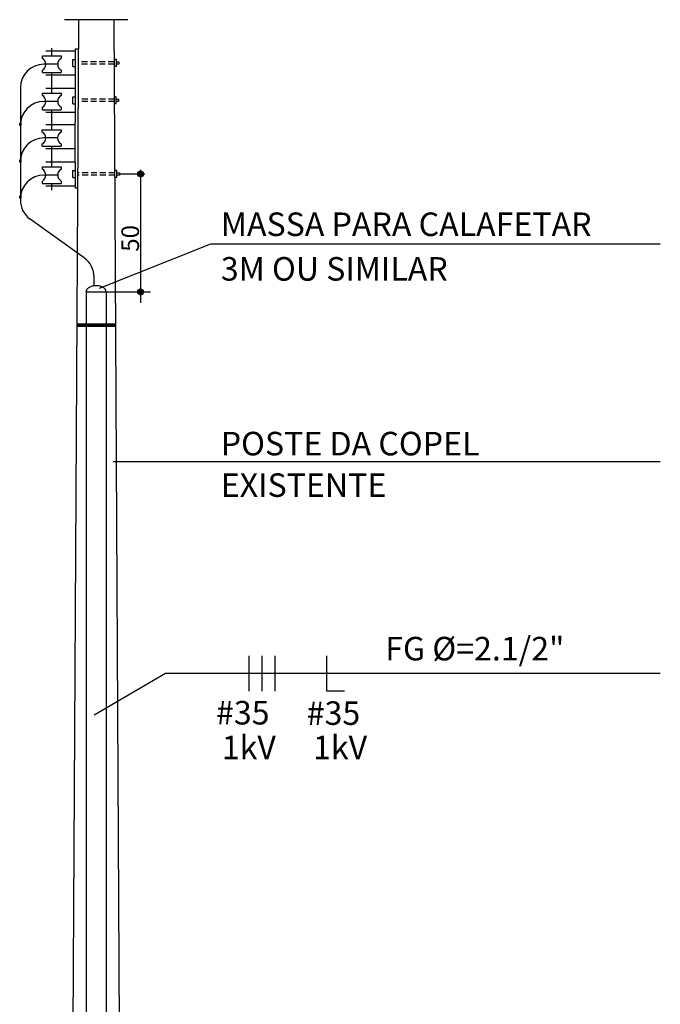
# Model space of a CAD drawing. Units: millimetres. Extents: x 1979 to 3764, y 560 to 1156.
# Drawn here: x 3015 to 3069, y 753 to 836 of the extents above; entities that cross this region are included whole.
import ezdxf

# ---------------------------------------------------------------- set-up
doc = ezdxf.new("R2010")
doc.units = ezdxf.units.MM
doc.linetypes.add('DASHED', pattern=[0.75, 0.5, -0.25])
for name, color, linetype in [('0.05', 53, 'Continuous'), ('CAIXAS', 4, 'Continuous'), ('COTAS', 1, 'Continuous'), ('DETALHES', 2, 'Continuous'), ('FIACAO', 2, 'Continuous'), ('TX2', 7, 'Continuous')]:
    doc.layers.add(name, color=color, linetype=linetype)
doc.styles.add('ROMANS', font='romans.shx', dxfattribs={"height": 1.35, "bigfont": 'bigfont.shx'})

# ---------------------------------------------------------------- blocks, each defined once
blk = doc.blocks.new('DOT')
at = {"layer": 'COTAS', "color": 1}
for p, q in [((-0.5, 0.06), (-0.06, 0.5)), ((-0.5, -0.03), (0.03, 0.5)), ((-0.49, -0.11), (0.11, 0.49)), ((-0.47, -0.18), (0.18, 0.47)), ((-0.47, 0.18), (-0.18, 0.47)), ((-0.44, -0.24), (0.24, 0.44)), ((-0.41, -0.29), (0.29, 0.41)), ((-0.37, -0.34), (0.34, 0.37)), ((-0.32, -0.38), (0.38, 0.32)), ((-0.27, -0.42), (0.42, 0.27)), ((-0.21, -0.45), (0.45, 0.21)), ((-0.15, -0.48), (0.48, 0.15)), ((-0.08, -0.49), (0.49, 0.08)), ((0.01, -0.5), (0.5, -0.01)), ((0.1, -0.49), (0.49, -0.1)), ((0.25, -0.43), (0.43, -0.25))]:
    blk.add_line(p, q, dxfattribs=at)
blk.add_circle((0, 0), 0.5, dxfattribs=at)
blk = doc.blocks.new('FFF-N')
at = {"layer": 'FIACAO'}
for p, q in [((-19.17, -7.5), (-19.17, 7.5)), ((-13.67, -7.5), (-13.67, 7.5)), ((-8.17, -7.5), (-8.17, 7.5)), ((13.83, -7.5), (13.83, 7.5)), ((21.33, -7.5), (13.83, -7.5))]:
    blk.add_line(p, q, dxfattribs=at)

msp = doc.modelspace()

# ---------------------------------------------------------------- linework, layer by layer
at = {"layer": '0.05', "linetype": 'Continuous'}
for p, q in [((3024.181, 836.355), (3018.809, 836.355)), ((3019.998, 836.355), (3018.998, 652.375)), ((3022.998, 836.355), (3023.998, 652.375)), ((3017.733, 833.272), (3017.733, 833.93)), ((3019.733, 833.872), (3019.964, 833.872)), ((3019.733, 833.672), (3019.733, 833.872)), ((3016.933, 833.272), (3018.533, 833.272)), ((3016.933, 833.072), (3016.933, 833.272)), ((3019.733, 833.672), (3017.233, 833.672)), ((3018.533, 833.272), (3018.533, 833.072)), ((3019.533, 832.372), (3019.533, 832.972)), ((3019.533, 832.972), (3019.733, 832.972)), ((3019.733, 831.672), (3019.733, 833.672)), ((3023.221, 832.972), (3023.021, 832.972)), ((3023.221, 832.372), (3023.221, 832.972)), ((3019.533, 832.372), (3019.733, 832.372)), ((3023.221, 832.372), (3023.021, 832.372)), ((3023.048, 832.572), (3023.046, 832.572)), ((3023.221, 832.772), (3023.42, 832.772)), ((3023.42, 832.572), (3023.221, 832.572)), ((3023.42, 832.772), (3023.42, 832.572)), ((3016.933, 831.872), (3016.933, 832.072)), ((3016.933, 831.872), (3017.233, 831.872)), ((3017.233, 831.872), (3018.533, 831.872)), ((3017.233, 831.672), (3019.733, 831.672)), ((3018.533, 832.072), (3018.533, 831.872)), ((3019.733, 830.712), (3019.733, 831.672)), ((3019.733, 830.512), (3017.233, 830.512)), ((3019.733, 830.512), (3019.733, 830.712)), ((3019.733, 828.512), (3019.733, 830.512)), ((3016.933, 830.112), (3018.533, 830.112)), ((3016.933, 829.912), (3016.933, 830.112)), ((3018.533, 830.112), (3018.533, 829.912)), ((3019.533, 829.212), (3019.533, 829.812)), ((3019.533, 829.812), (3019.733, 829.812)), ((3023.189, 829.812), (3023.029, 829.812)), ((3023.189, 829.212), (3023.189, 829.812)), ((3023.189, 829.612), (3023.388, 829.612)), ((3023.388, 829.612), (3023.388, 829.412)), ((3016.933, 828.712), (3016.933, 828.912)), ((3018.533, 828.912), (3018.533, 828.712)), ((3019.533, 829.212), (3019.733, 829.212)), ((3023.189, 829.212), (3023.037, 829.212)), ((3023.048, 829.412), (3023.046, 829.412)), ((3023.388, 829.412), (3023.189, 829.412)), ((3016.933, 828.712), (3017.233, 828.712)), ((3017.233, 828.712), (3018.533, 828.712)), ((3017.233, 828.512), (3019.733, 828.512)), ((3019.733, 827.614), (3019.733, 828.512)), ((3019.727, 827.414), (3017.227, 827.414)), ((3019.727, 827.414), (3019.727, 827.614)), ((3019.727, 824.254), (3019.727, 827.414)), ((3016.927, 827.014), (3018.527, 827.014)), ((3016.927, 826.814), (3016.927, 827.014)), ((3018.527, 827.014), (3018.527, 826.814)), ((3016.927, 825.614), (3016.927, 825.814)), ((3016.927, 825.614), (3017.227, 825.614)), ((3017.227, 825.614), (3018.527, 825.614)), ((3017.733, 823.854), (3017.733, 825.614)), ((3018.527, 825.814), (3018.527, 825.614)), ((3017.227, 825.414), (3019.727, 825.414)), ((3016.933, 823.854), (3018.533, 823.854)), ((3016.933, 823.654), (3016.933, 823.854)), ((3019.733, 824.254), (3017.233, 824.254)), ((3018.533, 823.854), (3018.533, 823.654)), ((3019.733, 822.254), (3019.733, 824.254)), ((3018.269, 823.154), (3017.065, 823.154)), ((3019.527, 822.954), (3019.527, 823.554)), ((3019.527, 823.554), (3019.727, 823.554)), ((3019.527, 822.954), (3019.727, 822.954)), ((3023.048, 823.154), (3023.046, 823.154)), ((3023.268, 823.554), (3023.068, 823.554)), ((3023.268, 822.954), (3023.068, 822.954)), ((3023.268, 822.954), (3023.268, 823.554)), ((3023.268, 823.354), (3023.467, 823.354)), ((3023.467, 823.154), (3023.268, 823.154)), ((3023.467, 823.354), (3023.467, 823.154)), ((3016.933, 822.454), (3016.933, 822.654)), ((3016.933, 822.454), (3017.233, 822.454)), ((3017.233, 822.454), (3018.533, 822.454)), ((3017.233, 822.254), (3019.733, 822.254)), ((3017.733, 821.872), (3017.733, 822.454)), ((3018.533, 822.654), (3018.533, 822.454)), ((3019.733, 822.054), (3019.733, 822.254)), ((3019.93, 822.054), (3019.733, 822.054)), ((3019.858, 810.536), (3023.138, 810.536)), ((3019.858, 810.436), (3023.138, 810.436)), ((3019.858, 810.336), (3023.138, 810.336))]:
    msp.add_line(p, q, dxfattribs=at)
at = {"layer": '0.05', "linetype": 'DASHED'}
for p, q in [((3023.019, 832.572), (3019.977, 832.572)), ((3023.017, 832.772), (3019.978, 832.772)), ((3023.035, 829.612), (3019.961, 829.612)), ((3023.036, 829.412), (3019.96, 829.412)), ((3023.07, 823.154), (3019.926, 823.154)), ((3023.069, 823.354), (3019.927, 823.354))]:
    msp.add_line(p, q, dxfattribs=at)
at = {"layer": '0.05', "linetype": 'Continuous'}
for centre, start, end in [((3016.667, 832.572), 298.07249, 61.92751), ((3018.8, 832.572), 118.07249, 241.92751), ((3016.667, 829.412), 298.07249, 61.92751), ((3018.8, 829.412), 118.07249, 241.92751), ((3016.66, 826.314), 298.07249, 61.92751), ((3018.793, 826.314), 118.07249, 241.92751), ((3016.667, 823.154), 298.07249, 61.92751), ((3018.8, 823.154), 118.07249, 241.92751)]:
    msp.add_arc(centre, 0.567, start, end, dxfattribs=at)
at = {"layer": 'CAIXAS', "color": 1}
for p, q in [((3031.209, 817.287), (3021.762, 813.527)), ((3069.383, 817.287), (3031.209, 817.287)), ((3069.383, 798.797), (3022.963, 798.797)), ((3027.373, 780.811), (3021.327, 777.282)), ((3069.383, 780.811), (3027.373, 780.811))]:
    msp.add_line(p, q, dxfattribs=at)
at = {"layer": 'COTAS', "linetype": 'Continuous'}
for p, q in [((3023.467, 823.254), (3025.641, 823.254)), ((3025.264, 823.602), (3025.264, 812.314)), ((3022.346, 813.254), (3026.101, 813.233))]:
    msp.add_line(p, q, dxfattribs=at)
at = {"layer": 'DETALHES', "color": 2, "linetype": 'Continuous'}
for p, q in [((3018.27, 832.572), (3017.065, 832.572)), ((3017.733, 830.112), (3017.733, 831.872)), ((3015.065, 830.572), (3015.076, 821.355)), ((3018.27, 829.412), (3017.065, 829.412)), ((3017.733, 827.014), (3017.733, 828.712)), ((3015.018, 827.38), (3015.018, 827.58)), ((3015.018, 827.58), (3015.118, 827.58)), ((3015.118, 827.38), (3015.018, 827.38)), ((3015.118, 827.58), (3015.118, 827.38)), ((3018.264, 826.314), (3017.065, 826.314)), ((3015.01, 824.255), (3015.01, 824.455)), ((3015.01, 824.455), (3015.11, 824.455)), ((3015.11, 824.255), (3015.01, 824.255)), ((3015.11, 824.455), (3015.11, 824.255)), ((3015.017, 821.391), (3015.117, 821.391)), ((3015.017, 821.191), (3015.017, 821.391)), ((3015.117, 821.391), (3015.117, 821.191)), ((3015.117, 821.191), (3015.017, 821.191)), ((3015.065, 821.154), (3015.065, 821.04)), ((3015.065, 821.154), (3015.065, 821.04)), ((3020.492, 816.116), (3015.899, 819.416)), ((3021.325, 813.753), (3021.325, 814.492)), ((3020.646, 813.254), (3020.646, 686.536)), ((3020.646, 813.254), (3022.346, 813.254)), ((3022.346, 813.254), (3022.346, 686.536))]:
    msp.add_line(p, q, dxfattribs=at)
msp.add_lwpolyline([(3022.346, 813.254, 0.15242), (3022.29, 813.433, 0.106932), (3022.097, 813.614, 0.074254), (3021.837, 813.722, 0.060873), (3021.496, 813.763, 0.060873), (3021.156, 813.722, 0.074254), (3020.895, 813.614, 0.106932), (3020.702, 813.433, 0.15242), (3020.646, 813.254, 0.15242)], format="xyb", dxfattribs=at)
for centre, start, end in [((3017.065, 830.572), 90, 180), ((3017.065, 827.412), 90, 180), ((3017.065, 824.314), 90, 180), ((3017.065, 821.154), 90, 180), ((3017.065, 821.04), 180, 234.3073), ((3019.325, 814.492), 0, 54.3073)]:
    msp.add_arc(centre, 2, start, end, dxfattribs=at)
for points in [[(3015.018, 827.38), (3015.118, 827.38), (3015.018, 827.58), (3015.118, 827.58)], [(3015.01, 824.255), (3015.11, 824.255), (3015.01, 824.455), (3015.11, 824.455)], [(3015.017, 821.191), (3015.117, 821.191), (3015.017, 821.391), (3015.117, 821.391)]]:
    msp.add_solid(points, dxfattribs=at)

# ---------------------------------------------------------------- block references
at = {"linetype": 'Continuous', "xscale": 0.1999999999534339, "yscale": 0.2000000001862645, "zscale": 0.2}
msp.add_blockref('FFF-N', (3038.322, 780.811), dxfattribs=at)
at = {"layer": 'COTAS', "linetype": 'Continuous', "xscale": 0.5, "yscale": 0.5, "zscale": 0.5}
for p in [(3025.264, 823.254), (3025.264, 813.238)]:
    msp.add_blockref('DOT', p, dxfattribs=at)

# ---------------------------------------------------------------- texts
at = {"layer": 'COTAS', "color": 2, "linetype": 'Continuous', "style": 'ROMANS'}
msp.add_text('50', height=1.5, rotation=90, dxfattribs=at).set_placement((3025.139, 816.647))
at = {"layer": 'TX2', "color": 2, "style": 'ROMANS'}
for s, p in [('MASSA PARA CALAFETAR', (3032.084, 817.981)), ('3M OU SIMILAR', (3032.084, 814.192)), ('POSTE DA COPEL', (3032.075, 799.35)), ('EXISTENTE', (3032.075, 795.825)), ('FG %%C=2.1/2"', (3046.038, 781.935)), ('#35', (3031.673, 776.494)), ('#35', (3039.372, 776.46)), ('1kV', (3032.163, 773.546)), ('1kV', (3039.907, 773.546))]:
    msp.add_text(s, height=2, dxfattribs=at).set_placement(p)

doc.saveas('drawing.dxf')
